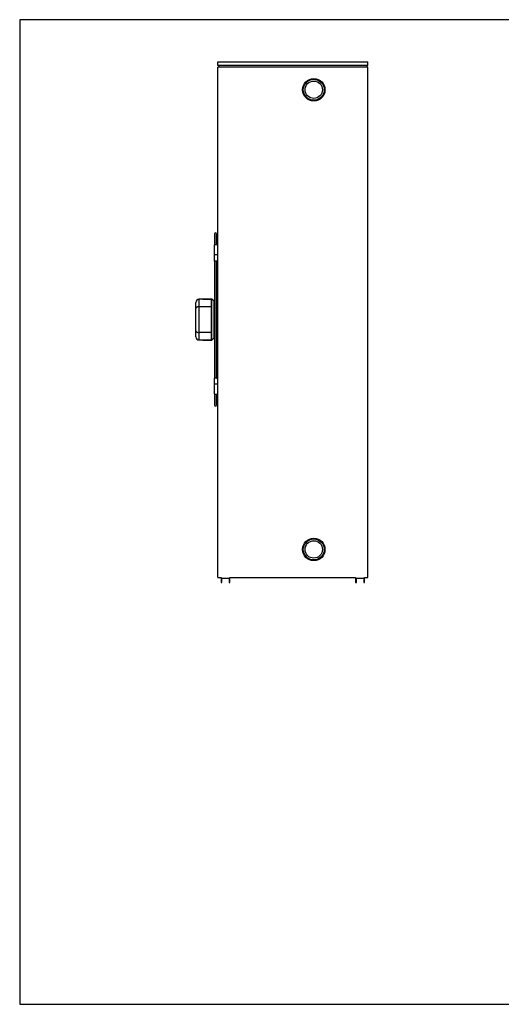
# Model space of a CAD drawing. Units: millimetres. Extents: x 7 to 412, y 7 to 290.
# Drawn here: x 7 to 145, y 7 to 290 of the extents above; entities that cross this region are included whole.
import ezdxf

# ---------------------------------------------------------------- set-up
doc = ezdxf.new("R2010")
doc.units = ezdxf.units.MM
doc.layers.add('MARGEN', color=2, linetype='Continuous')
doc.layers.add('SLD-0', color=7, linetype='Continuous')

msp = doc.modelspace()

# ---------------------------------------------------------------- linework, layer by layer
at = {"color": 7, "linetype": 'Continuous', "lineweight": 30}
for p, q in [((63.37, 276.5158), (63.37, 277.5158)), ((63.37, 277.5158), (106.37, 277.5158)), ((106.37, 276.5158), (106.37, 277.5158)), ((106.37, 276.5158), (63.37, 276.5158)), ((63.37, 129.7158), (63.37, 276.0158)), ((106.37, 276.0158), (63.37, 276.0158)), ((63.67, 276.5158), (63.67, 276.0158)), ((106.07, 276.5158), (106.07, 276.0158)), ((106.37, 129.7158), (106.37, 276.0158)), ((62.425, 228.1858), (62.425, 225.0271)), ((62.965, 225.0271), (62.965, 228.1858)), ((63.37, 225.0271), (62.2918, 225.0271)), ((62.2918, 225.0271), (62.2918, 222.154)), ((63.37, 222.154), (62.2918, 222.154)), ((62.2918, 222.154), (62.2918, 220.3689)), ((63.37, 220.3689), (62.2918, 220.3689)), ((62.425, 220.3689), (62.425, 186.8627)), ((62.965, 186.9051), (62.965, 220.3261)), ((63.235, 206.4734), (63.235, 220.3689)), ((59.068, 209.446), (57.97, 209.446)), ((61.705, 209.4658), (59.068, 209.4658)), ((59.068, 209.4262), (59.068, 209.4658)), ((61.57, 209.4262), (59.068, 209.4262)), ((61.57, 207.3025), (61.57, 209.4262)), ((62.29, 208.8808), (61.705, 209.4658)), ((61.705, 203.6158), (61.705, 209.4658)), ((57.07, 206.8244), (57.07, 208.546)), ((57.07, 200.4072), (57.07, 206.8244)), ((61.57, 207.3025), (57.97, 207.3025)), ((57.97, 207.3025), (57.97, 199.9291)), ((61.57, 199.9291), (61.57, 207.3025)), ((62.29, 203.6158), (62.29, 208.8808)), ((62.425, 208.0033), (62.29, 208.0033)), ((63.37, 208.0033), (63.235, 208.0033)), ((61.705, 197.7658), (61.705, 203.6158)), ((62.29, 198.3508), (62.29, 203.6158)), ((63.235, 186.8627), (63.235, 200.758)), ((57.07, 198.6856), (57.07, 200.4072)), ((61.57, 199.9291), (57.97, 199.9291)), ((57.97, 197.7856), (59.068, 197.7856)), ((59.068, 197.8054), (61.57, 197.8054)), ((59.068, 197.7658), (59.068, 197.8054)), ((59.068, 197.7658), (61.705, 197.7658)), ((61.57, 197.8054), (61.57, 199.9291)), ((61.705, 197.7658), (62.29, 198.3508)), ((62.29, 199.2283), (62.425, 199.2283)), ((63.235, 199.2283), (63.37, 199.2283)), ((63.37, 186.8627), (62.2918, 186.8627)), ((62.2918, 186.8627), (62.2918, 185.0776)), ((62.2918, 185.0776), (62.2918, 182.2045)), ((63.37, 185.0776), (62.2918, 185.0776)), ((62.2918, 182.2045), (63.37, 182.2045)), ((62.425, 182.2045), (62.425, 179.0458)), ((62.965, 179.0458), (62.965, 182.2045)), ((63.37, 129.7158), (64.37, 129.7158)), ((64.37, 129.7158), (64.37, 128.2158)), ((64.37, 128.2158), (64.57, 128.2158)), ((64.57, 129.5158), (66.67, 129.5158)), ((64.57, 128.2158), (64.57, 129.5158)), ((66.67, 129.5158), (66.67, 128.2158)), ((66.67, 128.2158), (66.87, 128.2158)), ((66.87, 129.7158), (102.87, 129.7158)), ((66.87, 128.2158), (66.87, 129.7158)), ((102.87, 129.7158), (102.87, 128.2158)), ((102.87, 128.2158), (103.07, 128.2158)), ((103.07, 129.5158), (105.17, 129.5158)), ((103.07, 128.2158), (103.07, 129.5158)), ((105.17, 129.5158), (105.17, 128.2158)), ((105.17, 128.2158), (105.37, 128.2158)), ((105.37, 129.7158), (106.37, 129.7158)), ((105.37, 128.2158), (105.37, 129.7158))]:
    msp.add_line(p, q, dxfattribs=at)
at = {"color": 8, "linetype": 'Continuous', "lineweight": 30}
for p, q in [((57.97, 209.446), (57.97, 207.3025)), ((57.97, 199.9291), (57.97, 197.7856))]:
    msp.add_line(p, q, dxfattribs=at)
at = {"color": 7, "linetype": 'Continuous', "lineweight": 30}
for centre, radius in [((90.87, 269.5158), 3.2), ((90.87, 269.5158), 3), ((90.87, 269.5158), 2.5), ((90.87, 137.7158), 3.2), ((90.87, 137.7158), 3), ((90.87, 137.7158), 2.5)]:
    msp.add_circle(centre, radius, dxfattribs=at)
for centre, radius, start, end in [((62.695, 228.1858), 0.27, 0, 180), ((57.97, 208.546), 0.9, 90, 180), ((57.97, 198.6856), 0.9, 180, 270), ((62.695, 179.0458), 0.27, 180, 0)]:
    msp.add_arc(centre, radius, start, end, dxfattribs=at)
for points, knots in [([(62.9625, 220.3168), (62.9635, 220.3206), (62.9683, 220.3379), (62.9606, 220.3553), (62.9546, 220.3689)], [0, 0, 0, 0, 0.21663042, 1, 1, 1, 1]), ([(57.97, 207.3025), (57.8772, 207.2981), (57.6917, 207.2894), (57.4427, 207.2221), (57.2398, 207.1205), (57.1029, 206.9845), (57.07, 206.8792), (57.07, 206.8248), (57.07, 206.8244)], [0, 0, 0, 0, 0.18435685, 0.36841163, 0.56052771, 0.77314932, 0.99815288, 1, 1, 1, 1]), ([(63.2316, 206.4733), (63.2325, 206.4655), (63.2362, 206.4349), (63.2113, 206.3813), (63.1592, 206.3218), (63.083, 206.2808), (63.0141, 206.2612), (62.9744, 206.2644), (62.965, 206.2651)], [0, 0, 0, 0, 0.07274513, 0.2873183, 0.50266736, 0.71827134, 0.93297412, 1, 1, 1, 1]), ([(62.965, 200.9665), (62.9858, 200.9664), (63.0368, 200.9662), (63.1126, 200.9382), (63.1804, 200.8901), (63.2263, 200.827), (63.2319, 200.7809), (63.2347, 200.758)], [0, 0, 0, 0, 0.14632684, 0.35922193, 0.57302484, 0.78820122, 1, 1, 1, 1]), ([(57.07, 200.4072), (57.07, 200.4068), (57.07, 200.3524), (57.1029, 200.2471), (57.2398, 200.1111), (57.4427, 200.0094), (57.6917, 199.9422), (57.8772, 199.9335), (57.97, 199.9291)], [0, 0, 0, 0, 0.00184712, 0.22685078, 0.43947165, 0.63158849, 0.81564291, 1, 1, 1, 1]), ([(62.9552, 186.8627), (62.9583, 186.8687), (62.9661, 186.884), (62.963, 186.8998), (62.9612, 186.9094)], [0, 0, 0, 0, 0.3938307, 1, 1, 1, 1])]:
    msp.add_open_spline(points, degree=3, knots=knots, dxfattribs=at)
at = {"layer": 'MARGEN', "color": 7}
msp.add_line((6.6284, 7.2989), (412.1241, 7.2989), dxfattribs=at)
at = {"layer": 'SLD-0'}
for p, q in [((412.1241, 289.6081), (6.6284, 289.6081)), ((6.6284, 289.6081), (6.6284, 7.2989))]:
    msp.add_line(p, q, dxfattribs=at)

doc.saveas('drawing.dxf')
